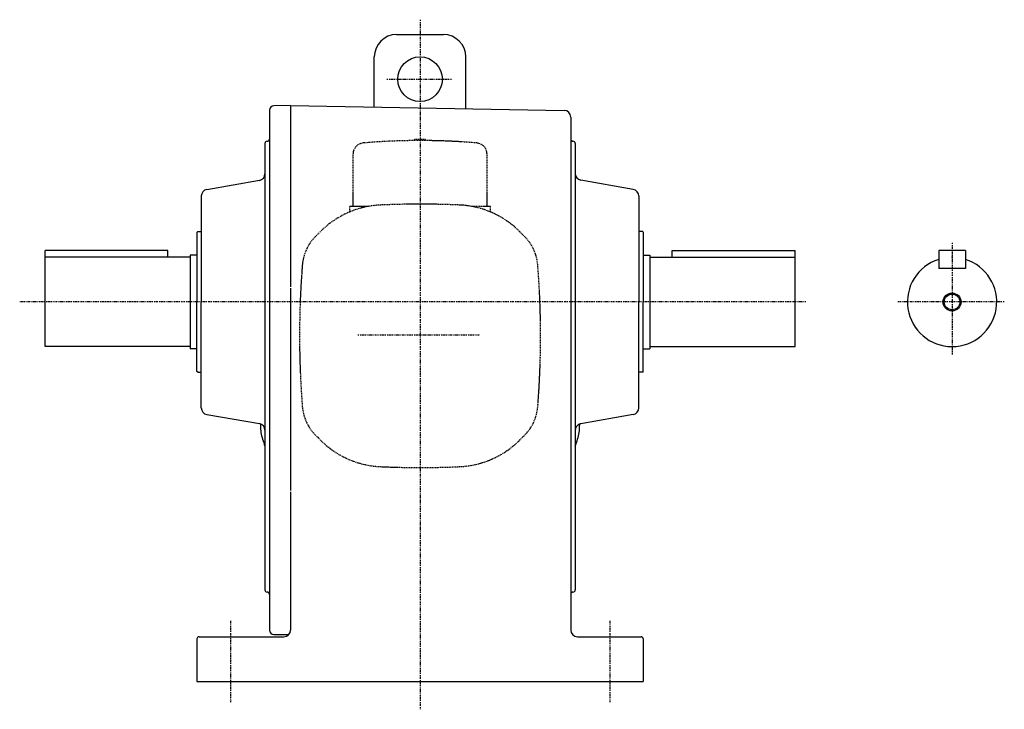
# Model space of a CAD drawing. Extents: x -501 to 832, y -233 to 468.
# Drawn here: x -501 to -60, y -233 to 76 of the extents above; entities that cross this region are included whole.
import ezdxf

# ---------------------------------------------------------------- set-up
doc = ezdxf.new("R2010")
doc.units = 0
doc.header["$MEASUREMENT"] = 0
doc.linetypes.add('CENTER', pattern=[1, 0.5, -0.25, 0, -0.25])
doc.linetypes.add('DASHED', pattern=[0.75, 0.5, -0.25])
doc.layers.get('0').update_dxf_attribs({"color": 53})

msp = doc.modelspace()

# ---------------------------------------------------------------- linework, layer by layer
at = {"linetype": 'CENTER', "lineweight": -3}
for p, q in [((-322.1, 76.39), (-322.1, -232.59)), ((-337.04, 49.74), (-308.05, 49.74)), ((-83.74, -23.55), (-83.74, -73.55)), ((-149.21, -50.08), (-501.48, -50.08)), ((-60.34, -50.08), (-108.09, -50.08)), ((-350.04, -64.76), (-295.26, -64.76)), ((-407.1, -193), (-407.1, -229.37)), ((-237.1, -193), (-237.1, -229.37))]:
    msp.add_line(p, q, dxfattribs=at)
at = {"linetype": 'Continuous', "lineweight": -3}
for p, q in [((-332.6, 69.74), (-311.6, 69.74)), ((-342.6, 37.25), (-342.6, 59.74)), ((-301.6, 36.54), (-301.6, 59.74)), ((-389.6, 35.79), (-389.6, -50.08)), ((-380.1, 37.92), (-387.63, 37.79)), ((-380.1, 37.92), (-380.1, -43.31)), ((-380.1, 37.91), (-257.54, 35.77)), ((-254.6, 32.77), (-254.6, -58.94)), ((-391.6, 20.92), (-391.6, -50.08)), ((-252.6, 20.92), (-252.6, -63.85)), ((-417.62, 0.36), (-394.08, 4.42)), ((-226.58, 0.36), (-250.12, 4.51)), ((-420.1, -2.6), (-420.1, -50.08)), ((-224.1, -2.6), (-224.1, -50.08)), ((-421.7, -18.58), (-422.1, -18.98)), ((-422.1, -18.98), (-422.1, -50.08)), ((-421.7, -18.58), (-420.1, -18.58)), ((-222.3, -18.58), (-224.1, -18.58)), ((-222.1, -18.78), (-222.3, -18.58)), ((-222.1, -18.78), (-222.1, -50.08)), ((-490.1, -70.08), (-490.1, -27.08)), ((-435.1, -27.08), (-490.1, -27.08)), ((-425.1, -30.08), (-490.1, -30.08)), ((-435.1, -30.08), (-435.1, -27.08)), ((-422.1, -29.08), (-425.1, -29.08)), ((-425.1, -29.08), (-425.1, -71.08)), ((-222.1, -29.08), (-219.1, -29.08)), ((-219.1, -29.08), (-219.1, -71.08)), ((-219.1, -30.08), (-154.1, -30.08)), ((-209.1, -27.08), (-154.1, -27.08)), ((-209.1, -30.08), (-209.1, -27.08)), ((-154.1, -70.08), (-154.1, -27.08)), ((-77.74, -27.08), (-89.74, -27.08)), ((-89.74, -27.08), (-89.74, -35.08)), ((-77.74, -27.08), (-77.74, -35.08)), ((-77.74, -35.08), (-89.74, -35.08)), ((-380.1, -43.94), (-380.1, -134.58)), ((-422.1, -81.18), (-422.1, -50.08)), ((-420.1, -97.56), (-420.1, -50.08)), ((-391.6, -50.08), (-391.6, -179.08)), ((-389.6, -50.08), (-389.6, -197.08)), ((-224.1, -97.56), (-224.1, -50.08)), ((-222.1, -81.38), (-222.1, -50.08)), ((-254.6, -58.94), (-254.6, -119.59)), ((-252.6, -63.85), (-252.6, -114.67)), ((-425.1, -70.08), (-490.1, -70.08)), ((-219.1, -70.08), (-154.1, -70.08)), ((-422.1, -71.08), (-425.1, -71.08)), ((-222.1, -71.08), (-219.1, -71.08)), ((-421.7, -81.58), (-422.1, -81.18)), ((-421.7, -81.58), (-420.1, -81.58)), ((-222.3, -81.58), (-224.1, -81.58)), ((-222.1, -81.38), (-222.3, -81.58)), ((-417.62, -100.52), (-394.08, -104.58)), ((-226.58, -100.52), (-250.12, -104.67)), ((-393.6, -104.71), (-393.6, -105.5)), ((-250.6, -104.8), (-250.6, -105.5)), ((-252.6, -114.67), (-252.6, -179.08)), ((-254.6, -119.59), (-254.6, -197.08)), ((-380.1, -135.22), (-380.1, -197.08)), ((-422.1, -201.08), (-422.1, -220.08)), ((-421.1, -200.08), (-383.1, -200.08)), ((-387.6, -199.08), (-380.86, -199.08)), ((-251.6, -200.08), (-223.1, -200.08)), ((-222.1, -201.08), (-222.1, -220.08)), ((-422.1, -220.08), (-222.1, -220.08))]:
    msp.add_line(p, q, dxfattribs=at)
at = {"linetype": 'DASHED', "lineweight": -3}
for p, q in [((-319.6, 22.74), (-324.6, 22.74)), ((-324.6, 22.23), (-324.6, 22.74)), ((-319.6, 22.23), (-319.6, 22.74)), ((-352.1, -7.26), (-352.1, 16.18)), ((-292.1, -7.26), (-292.1, 16.18)), ((-345.22, -7.26), (-353.6, -7.26)), ((-353.6, -9.73), (-353.6, -7.26)), ((-290.6, -7.26), (-298.97, -7.26)), ((-290.6, -9.73), (-290.6, -7.26)), ((-366.7, -18.5), (-368.88, -20.68)), ((-277.5, -18.5), (-275.32, -20.68))]:
    msp.add_line(p, q, dxfattribs=at)
at = {"linetype": 'Continuous', "lineweight": -3}
for centre, radius in [((-322.1, 49.74), 10), ((-83.74, -50.08), 4), ((-83.74, -50.08), 3.5)]:
    msp.add_circle(centre, radius, dxfattribs=at)
for centre, radius, start, end in [((-332.6, 59.74), 10, 90, 180), ((-311.6, 59.74), 10, 0, 90), ((-387.6, 35.79), 2, 91, 180), ((-257.6, 32.77), 3, 0, 89), ((-390.6, 22.92), 1, 270, 0), ((-253.6, 22.92), 1, 180, 270), ((-390.6, 20.92), 1, 90, 180), ((-253.6, 20.92), 1, 0, 90), ((-394.6, 7.37), 3, 280, 0), ((-249.6, 7.46), 3, 180, 260), ((-417.1, -2.6), 3, 100, 180), ((-227.1, -2.6), 3, 0, 80), ((-83.74, -50.08), 20, 107.4576, 72.5424), ((-417.1, -97.56), 3, 180, 260), ((-227.1, -97.56), 3, 280, 0), ((-394.6, -107.54), 3, 0, 80), ((-373.6, -105.5), 20, 180, 197.5025), ((-249.6, -107.62), 3, 109.4712, 180), ((-270.6, -105.5), 20, 342.4975, 0), ((-249.6, -107.62), 3, 100, 109.4712), ((-322.1, -89.26), 74, 197.5025, 200.0842), ((-322.1, -89.26), 74, 339.9158, 342.4975), ((-390.6, -179.08), 1, 180, 270), ((-390.6, -181.08), 1, 0, 90), ((-253.6, -181.08), 1, 90, 180), ((-253.6, -179.08), 1, 270, 0), ((-387.6, -197.08), 2, 180, 270), ((-383.1, -197.08), 3, 270, 0), ((-251.6, -197.08), 3, 180, 270), ((-421.1, -201.08), 1, 90, 180), ((-223.1, -201.08), 1, 0, 90)]:
    msp.add_arc(centre, radius, start, end, dxfattribs=at)
at = {"linetype": 'DASHED', "lineweight": -3}
for centre, radius, start, end in [((-322.1, -277.76), 300, 85.1386, 94.8614), ((-347.1, 16.18), 5, 94.8614, 180), ((-297.1, 16.18), 5, 0, 85.1386), ((-337.99, -47.21), 40.6, 92.5301, 135), ((-322.1, -406.86), 400.6, 90, 92.5294), ((-322.1, -406.86), 400.6, 87.4706, 90), ((-306.21, -47.21), 40.6, 45, 87.4699), ((-354.31, -35.25), 20.6, 135, 175.4701), ((-289.88, -35.25), 20.6, 4.5299, 45), ((24.5, -65.26), 400.6, 175.4708, 180), ((-668.7, -65.26), 400.6, 0, 4.5292), ((24.5, -65.26), 400.6, 180, 184.5292), ((-668.7, -65.26), 400.6, 355.4708, 360), ((-354.31, -95.27), 20.6, 184.5299, 228.5668), ((-289.88, -95.27), 20.6, 311.4332, 355.4701), ((-337.99, -83.31), 40.6, 222.4595, 267.4699), ((-306.21, -83.31), 40.6, 272.5301, 317.5405), ((-322.1, 276.34), 400.6, 267.4706, 270), ((-322.1, 276.34), 400.6, 270, 272.5294)]:
    msp.add_arc(centre, radius, start, end, dxfattribs=at)
msp.add_point((-83.74, -29.97), dxfattribs=at)

doc.saveas('drawing.dxf')
